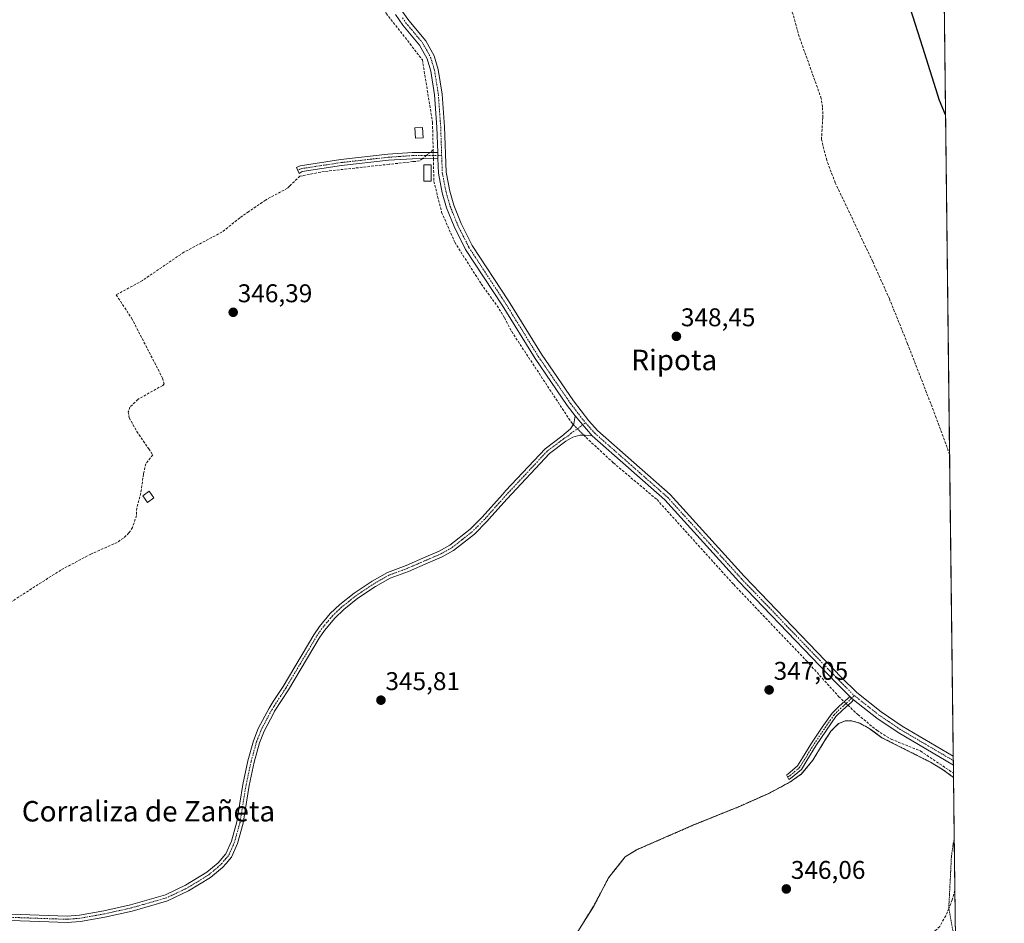
# Model space of a CAD drawing. Units: metres. Extents: x 580426 to 583877, y 4705764 to 4708117.
# Drawn here: x 583493 to 583877, y 4707397 to 4707750 of the extents above; entities that cross this region are included whole.
import ezdxf
from ezdxf.enums import TextEntityAlignment as Align

# ---------------------------------------------------------------- set-up
doc = ezdxf.new("R2010")
doc.units = ezdxf.units.M
doc.header["$MEASUREMENT"] = 0
for name, pattern in [('TRAZO_Y_PUNTO', [1, 0.5, -0.25, 0, -0.25]), ('TRAZOS', [0.75, 0.5, -0.25]), ('TRAZOSX2', [1.5, 1, -0.5])]:
    doc.linetypes.add(name, pattern=pattern)
for name, color, linetype, lineweight in [('Agrupación de edificios', 2, 'TRAZOSX2', 0), ('Agrupación de edificios CxS', 19, 'Continuous', 0), ('Alambrada', 19, 'TRAZOS', 0), ('Camino', 19, 'Continuous', 0), ('Camino Cxs', 19, 'Continuous', 0), ('Camino eje', 39, 'TRAZO_Y_PUNTO', 13), ('Carátula', 7, 'Continuous', 5), ('Comarca CxS', 133, 'Continuous', 0), ('Comunidad Autónoma CxS', 142, 'Continuous', 0), ('Corriente artificial lineal', 5, 'TRAZOSX2', 13), ('Corriente artificial lineal oculto', 135, 'TRAZO_Y_PUNTO', 13), ('Cultivos herbáceos CxS', 92, 'Continuous', 0), ('Curva de nivel maestra', 36, 'Continuous', 30), ('Edificación ligera', 1, 'Continuous', 0), ('Edificación ligera Cxs', 1, 'Continuous', 0), ('Municipio CxS', 142, 'Continuous', 0), ('Núcleo urbano', 19, 'Continuous', 0), ('Núcleo urbano CxS', 19, 'Continuous', 0), ('Provincia CxS', 1, 'Continuous', 0), ('Punto de cota en terreno', 7, 'Continuous', 0), ('Rótulo de punto de cota en terreno', 19, 'Continuous', 0), ('Texto cartográfico', 19, 'Continuous', 0)]:
    doc.layers.add(name, color=color, linetype=linetype, lineweight=lineweight)
doc.styles.add('Arial', font='txt', dxfattribs={"height": 0.2})

# ---------------------------------------------------------------- blocks, each defined once
blk = doc.blocks.new('*U162')
at = {"layer": 'Corriente artificial lineal', "color": 5, "linetype": 'TRAZOSX2', "lineweight": 13}
for points in [[(583816.27, 4707481.76, 348.18), (583817.39, 4707480.7, 348.14), (583820.14, 4707478.09, 347.81), (583827.6, 4707471.96, 347.74), (583833.17, 4707468.48, 347.53), (583844.64, 4707463.88, 347.91), (583857.55, 4707455.22, 347.63)], [(583858.1, 4707409.4, 346.83), (583858.1, 4707409.39, 346.83), (583857.06, 4707405.71, 346.75), (583855.72, 4707402.38, 346.51), (583854.55, 4707399.51, 346.31), (583852.16, 4707395.36, 346.2), (583850.69, 4707393.84, 346.18), (583848.84, 4707392.74, 346.16), (583802.13, 4707380.12, 345.82), (583792.77, 4707378.25, 346.01), (583766.73, 4707374.76, 345.81), (583754.01, 4707369.81, 345.74), (583747.54, 4707367.67, 345.9), (583742.98, 4707367.11, 345.86), (583739.09, 4707367.28, 345.84), (583731.56, 4707368.41, 345.73), (583720.4, 4707370.79, 345.68), (583713.6, 4707372.99, 345.75), (583698.99, 4707378.79, 345.66)]]:
    blk.add_polyline3d(points, dxfattribs=at)
blk = doc.blocks.new('*U186')
at = {"layer": 'Curva de nivel maestra', "color": 36, "linetype": 'Continuous', "lineweight": 30}
blk.add_polyline3d([(583854.45, 4707712.53, 350), (583852.06, 4707718.13, 350), (583845.57, 4707738.8, 350), (583839.7, 4707757.18, 350)], dxfattribs=at)
blk = doc.blocks.new('5PATER')
at = {"layer": 'Carátula', "linetype": 'Continuous', "lineweight": 5}
h = blk.add_hatch(color=250, dxfattribs=at)
edge = h.paths.add_edge_path()
edge.add_ellipse((0, 0.01), major_axis=(-1.33, -1.34), ratio=0.999422, start_angle=0, end_angle=360)

msp = doc.modelspace()

# ---------------------------------------------------------------- linework, layer by layer
at = {"layer": 'Agrupación de edificios', "color": 2, "linetype": 'TRAZOSX2', "lineweight": 0}
for points in [[(583701.03, 4707377.98, 345.69), (583702.28, 4707379.97, 345.82), (583716.92, 4707403.3, 345.98), (583722.73, 4707414.33, 346.02), (583729.23, 4707422.55, 346.01), (583733.58, 4707425.23, 346.01), (583755.98, 4707434.97, 345.97), (583773.96, 4707442.24, 346.07), (583785.37, 4707447.33, 346.07), (583793.62, 4707451.72, 346.08), (583798.13, 4707454.9, 346.14), (583802.55, 4707460.26, 346.26), (583806.35, 4707466.56, 346.65), (583809.64, 4707471.63, 347.1), (583812.65, 4707474.63, 347.4), (583815.28, 4707475.63, 347.53), (583818.12, 4707475.6, 347.54), (583820.89, 4707474.72, 347.42), (583824.62, 4707472.72, 347.53), (583829.57, 4707469.06, 347.4), (583848.61, 4707459.48, 347.5), (583853.28, 4707456.67, 347.46), (583857.57, 4707453.57, 347.34)], [(583857.57, 4707453.57, 347.34), (583857.86, 4707429.31, 346.94)], [(583857.86, 4707429.31, 346.94), (583858.1, 4707409.4, 346.83)], [(583858.1, 4707409.4, 346.83), (583858.33, 4707390.62, 346.15)]]:
    msp.add_polyline3d(points, dxfattribs=at)
at = {"layer": 'Agrupación de edificios CxS', "color": 19, "linetype": 'Continuous', "lineweight": 0}
msp.add_polyline3d([(583702.28, 4707379.97, 345.82), (583716.92, 4707403.3, 345.98), (583722.73, 4707414.33, 346.02), (583729.23, 4707422.55, 346.01), (583733.58, 4707425.23, 346.01), (583755.98, 4707434.97, 345.97), (583773.96, 4707442.24, 346.07), (583785.37, 4707447.33, 346.07), (583793.62, 4707451.72, 346.08), (583798.13, 4707454.9, 346.14), (583802.55, 4707460.26, 346.26), (583806.35, 4707466.56, 346.65), (583809.64, 4707471.63, 347.1), (583812.65, 4707474.63, 347.4), (583815.28, 4707475.63, 347.53), (583818.12, 4707475.6, 347.54), (583820.89, 4707474.72, 347.42), (583824.62, 4707472.72, 347.53), (583829.57, 4707469.06, 347.4), (583848.61, 4707459.48, 347.5), (583853.28, 4707456.67, 347.46), (583857.57, 4707453.57, 347.34), (583857.57, 4707453.57, 347.34), (583860.89, 4707177.57, 344.71)], dxfattribs=at)
at = {"layer": 'Alambrada', "color": 19, "linetype": 'TRAZOS', "lineweight": 0}
for points in [[(583702.28, 4707379.97, 345.98), (583716.92, 4707403.3, 346.02), (583722.73, 4707414.33, 346.04), (583729.23, 4707422.55, 346.1), (583733.58, 4707425.23, 346.03), (583755.98, 4707434.97, 346.2), (583773.96, 4707442.24, 346.05), (583785.37, 4707447.33, 346.14), (583793.62, 4707451.72, 346.24), (583798.13, 4707454.9, 346.15), (583802.55, 4707460.26, 346.37), (583806.35, 4707466.56, 346.92), (583809.64, 4707471.63, 347.28), (583812.65, 4707474.63, 347.48), (583815.28, 4707475.63, 347.63), (583818.12, 4707475.6, 347.49), (583820.89, 4707474.72, 347.49), (583824.62, 4707472.72, 347.5), (583829.57, 4707469.06, 347.53), (583848.61, 4707459.48, 347.57), (583853.28, 4707456.67, 347.56), (583857.57, 4707453.57, 347.46)], [(583857.86, 4707429.31, 346.84), (583857.85, 4707429.26, 346.84), (583857.44, 4707427.63, 346.83), (583856.75, 4707422.59, 346.8), (583855.71, 4707402.38, 346.64), (583857.26, 4707394.03, 346.33), (583858.32, 4707390.64, 346.35), (583858.33, 4707390.62, 346.35)]]:
    msp.add_polyline3d(points, dxfattribs=at)
at = {"layer": 'Camino', "color": 19, "linetype": 'Continuous', "lineweight": 0}
for points in [[(583655.94, 4707697.81, 348.43), (583655.6, 4707707.63, 348.33), (583654.7, 4707720.25, 348.33), (583653.2, 4707729.56, 348.35), (583651.78, 4707734.34, 348.47), (583648.78, 4707739.73, 348.37), (583642.28, 4707747.55, 348.44), (583639.38, 4707751.62, 348.35)], [(583641.96, 4707753.16, 348.77), (583644.66, 4707749.38, 348.66), (583651.27, 4707741.43, 348.59), (583654.56, 4707735.51, 348.58), (583656.13, 4707730.22, 348.69), (583657.68, 4707720.59, 348.64), (583658.59, 4707707.79, 348.43), (583659.21, 4707690, 348.5), (583660.64, 4707682.67, 348.5), (583662.24, 4707677.15, 348.57), (583665.13, 4707670.02, 348.43), (583669.45, 4707661.37, 348.41), (583683.58, 4707639.79, 348.41), (583696.48, 4707618.94, 348.49), (583708.97, 4707600.69, 348.42), (583714.99, 4707592.83, 348.42), (583718.39, 4707589.12, 348.42), (583746.81, 4707564.13, 348.5), (583775.78, 4707532.19, 348.45), (583813.84, 4707492.59, 348.47), (583819.72, 4707486.71, 348.54), (583829.3, 4707479.15, 348.63), (583837.5, 4707473.61, 348.7), (583857.47, 4707461.88, 348.47)], [(583656.02, 4707695.42, 348.44), (583646.14, 4707695.33, 347.53), (583636.66, 4707694.69, 347.3), (583618.36, 4707692.63, 347.48), (583602.9, 4707690.27, 347.43), (583601.84, 4707689.49, 347.45), (583600.78, 4707691.88, 347.38), (583602.15, 4707692.58, 347.41), (583618.04, 4707695.01, 347.45), (583636.44, 4707697.09, 347.39), (583646.05, 4707697.73, 347.65), (583655.94, 4707697.81, 348.43)], [(583655.94, 4707697.81, 348.43), (583656.02, 4707695.42, 348.44)], [(583655.94, 4707697.81, 348.43), (583656.02, 4707695.42, 348.44)], [(583709.65, 4707594.87, 348.17), (583706.54, 4707598.93, 348.38), (583694, 4707617.24, 348.08), (583681.08, 4707638.15, 348.23), (583666.85, 4707659.88, 348.24), (583662.39, 4707668.79, 348.11), (583659.4, 4707676.17, 348.2), (583657.72, 4707681.96, 348.37), (583656.22, 4707689.66, 348.54), (583656.02, 4707695.42, 348.44)], [(583489.03, 4707400.12, 345.83), (583500.17, 4707399.74, 345.81), (583511.09, 4707399.36, 345.76), (583515.94, 4707399.76, 345.76), (583525.37, 4707401.44, 345.66), (583535.85, 4707403.77, 345.78), (583549.49, 4707407.67, 345.75), (583557.38, 4707411.4, 345.73), (583565.7, 4707416.53, 345.74), (583570.05, 4707420.16, 345.77), (583573.13, 4707423.73, 345.83), (583575.31, 4707428.64, 345.89), (583577.42, 4707436.24, 345.83), (583579.79, 4707450.84, 345.98), (583581.75, 4707460.05, 345.92), (583583.93, 4707467.88, 345.95), (583585.78, 4707472.67, 346.08), (583590.02, 4707480.65, 346.05), (583591.64, 4707483.16, 346.1), (583595.46, 4707489.07, 346.09), (583607.51, 4707509.33, 346.09), (583609.68, 4707512.52, 346.14), (583613.92, 4707517.55, 346.08), (583617.63, 4707521.09, 346.05), (583623.24, 4707525.57, 346.01), (583630.27, 4707530.27, 345.98), (583636.35, 4707533.69, 346.2), (583643.62, 4707536.41, 346.2), (583651.25, 4707539.73, 346.35), (583656.51, 4707541.95, 346.28), (583660.72, 4707544.32, 346.39), (583668.62, 4707550.51, 346.33), (583673.33, 4707555.24, 346.35), (583681.21, 4707564.14, 346.61), (583682.61, 4707565.63, 346.61), (583697.9, 4707581.99, 347.2), (583704.51, 4707586.95, 347.43), (583707.83, 4707589.77, 347.72), (583709.1, 4707591.74, 347.92), (583709.65, 4707594.87, 348.17)], [(583709.65, 4707594.87, 348.17), (583716.29, 4707586.98, 348.19)], [(583709.65, 4707594.87, 348.17), (583716.29, 4707586.98, 348.19)], [(583716.29, 4707586.98, 348.19), (583713.57, 4707587.32, 348.01), (583711.45, 4707587.24, 347.81), (583708.73, 4707586.56, 347.61), (583706.01, 4707584.95, 347.49), (583699.58, 4707580.12, 347.14), (583683.06, 4707562.45, 346.51), (583677.08, 4707555.71, 346.22), (583675.15, 4707553.53, 346.16), (583670.28, 4707548.63, 346.19), (583662.11, 4707542.24, 346.22), (583657.62, 4707539.71, 346.18), (583652.22, 4707537.42, 346.24), (583644.49, 4707534.07, 346.05), (583637.4, 4707531.42, 346.05), (583631.58, 4707528.14, 346.01), (583624.72, 4707523.55, 346.02), (583619.27, 4707519.21, 345.98), (583615.75, 4707515.84, 346.04), (583611.68, 4707511.01, 346.15), (583609.62, 4707507.99, 346.09), (583597.59, 4707487.76, 346.06), (583592.17, 4707479.39, 346.04), (583591.71, 4707478.52, 346.05), (583588.05, 4707471.63, 346.05), (583586.3, 4707467.09, 346.04), (583584.18, 4707459.46, 345.9), (583582.25, 4707450.38, 346.05), (583580.25, 4707438.09, 345.85), (583579.87, 4707435.7, 345.85), (583577.67, 4707427.79, 345.88), (583575.26, 4707422.38, 345.85), (583573.2, 4707419.98, 345.76), (583571.81, 4707418.38, 345.73), (583567.16, 4707414.5, 345.65), (583558.57, 4707409.2, 345.65), (583550.37, 4707405.32, 345.64), (583545.44, 4707403.91, 345.65), (583536.47, 4707401.35, 345.66), (583525.86, 4707398.99, 345.53), (583516.26, 4707397.28, 345.69), (583511.15, 4707396.86, 345.68), (583500.27, 4707397.23, 345.73), (583489, 4707397.62, 345.83)], [(583816.98, 4707485.2, 348.46), (583811.7, 4707490.49, 348.3), (583773.58, 4707530.14, 348.09), (583744.71, 4707561.99, 347.98), (583716.29, 4707586.98, 348.19)], [(583818.47, 4707483.87, 348.5), (583817.66, 4707483.02, 348.38), (583814.27, 4707479.95, 347.86), (583811.62, 4707477.38, 347.56), (583807.9, 4707472, 346.9), (583803.74, 4707465.84, 346.55), (583800.29, 4707460.15, 346.32), (583798.12, 4707456.71, 346.19), (583793.89, 4707453.16, 346.09), (583793.14, 4707452.79, 346.08), (583792.25, 4707454.58, 346.25), (583792.79, 4707454.85, 346.28), (583796.59, 4707458.05, 346.24), (583798.59, 4707461.2, 346.51), (583802.06, 4707466.92, 346.54), (583806.25, 4707473.13, 346.75), (583810.09, 4707478.68, 347.47), (583812.9, 4707481.41, 347.78), (583816.26, 4707484.45, 348.37), (583816.98, 4707485.2, 348.46)], [(583816.98, 4707485.2, 348.46), (583817.7, 4707484.48, 348.47), (583818.47, 4707483.87, 348.5)], [(583816.98, 4707485.2, 348.46), (583817.7, 4707484.48, 348.47), (583818.47, 4707483.87, 348.5)], [(583857.51, 4707458.37, 348.17), (583835.9, 4707471.07, 348.32), (583827.53, 4707476.72, 348.45), (583818.47, 4707483.87, 348.5)], [(583857.47, 4707461.88, 348.47), (583857.51, 4707458.37, 348.17)]]:
    msp.add_polyline3d(points, dxfattribs=at)
at = {"layer": 'Camino Cxs', "color": 19, "linetype": 'Continuous', "lineweight": 0}
for points in [[(583641.96, 4707753.16, 348.77), (583644.66, 4707749.38, 348.66), (583651.27, 4707741.43, 348.59), (583654.56, 4707735.51, 348.58), (583656.13, 4707730.22, 348.69), (583657.68, 4707720.59, 348.64), (583658.59, 4707707.79, 348.43), (583659.21, 4707690, 348.5), (583660.64, 4707682.67, 348.5), (583662.24, 4707677.15, 348.57), (583665.13, 4707670.02, 348.43), (583669.45, 4707661.37, 348.41), (583683.58, 4707639.79, 348.41), (583696.48, 4707618.94, 348.49), (583708.97, 4707600.69, 348.42), (583714.99, 4707592.83, 348.42), (583718.39, 4707589.12, 348.42), (583746.81, 4707564.13, 348.5), (583775.78, 4707532.19, 348.45), (583813.84, 4707492.59, 348.47), (583819.72, 4707486.71, 348.54), (583829.3, 4707479.15, 348.63), (583837.5, 4707473.61, 348.7), (583857.47, 4707461.88, 348.47), (583857.51, 4707458.37, 348.17), (583857.51, 4707458.37, 348.17), (583835.9, 4707471.07, 348.32), (583827.53, 4707476.72, 348.45), (583818.47, 4707483.87, 348.5), (583818.47, 4707483.87, 348.5), (583817.7, 4707484.48, 348.47), (583816.98, 4707485.2, 348.46), (583811.7, 4707490.49, 348.3), (583773.58, 4707530.14, 348.09), (583744.71, 4707561.99, 347.98), (583716.29, 4707586.98, 348.19), (583709.65, 4707594.87, 348.17), (583706.54, 4707598.93, 348.38), (583694, 4707617.24, 348.08), (583681.08, 4707638.15, 348.23), (583666.85, 4707659.88, 348.24), (583662.39, 4707668.79, 348.11), (583659.4, 4707676.17, 348.2), (583657.72, 4707681.96, 348.37), (583656.22, 4707689.66, 348.54), (583656.02, 4707695.42, 348.44), (583655.94, 4707697.81, 348.43), (583655.6, 4707707.63, 348.33), (583654.7, 4707720.25, 348.33), (583653.2, 4707729.56, 348.35), (583651.78, 4707734.34, 348.47), (583648.78, 4707739.73, 348.37), (583642.28, 4707747.55, 348.44), (583639.38, 4707751.62, 348.35)], [(583489.03, 4707400.12, 345.83), (583500.17, 4707399.74, 345.81), (583511.09, 4707399.36, 345.76), (583515.94, 4707399.76, 345.76), (583525.37, 4707401.44, 345.66), (583535.85, 4707403.77, 345.78), (583549.49, 4707407.67, 345.75), (583557.38, 4707411.4, 345.73), (583565.7, 4707416.53, 345.74), (583570.05, 4707420.16, 345.77), (583573.13, 4707423.73, 345.83), (583575.31, 4707428.64, 345.89), (583577.42, 4707436.24, 345.83), (583579.79, 4707450.84, 345.98), (583581.75, 4707460.05, 345.92), (583583.93, 4707467.88, 345.95), (583585.78, 4707472.67, 346.08), (583590.02, 4707480.65, 346.05), (583591.64, 4707483.16, 346.1), (583595.46, 4707489.07, 346.09), (583607.51, 4707509.33, 346.09), (583609.68, 4707512.52, 346.14), (583613.92, 4707517.55, 346.08), (583617.63, 4707521.09, 346.05), (583623.24, 4707525.57, 346.01), (583630.27, 4707530.27, 345.98), (583636.35, 4707533.69, 346.2), (583643.62, 4707536.41, 346.2), (583651.25, 4707539.73, 346.35), (583656.51, 4707541.95, 346.28), (583660.72, 4707544.32, 346.39), (583668.62, 4707550.51, 346.33), (583673.33, 4707555.24, 346.35), (583681.21, 4707564.14, 346.61), (583682.61, 4707565.63, 346.61), (583697.9, 4707581.99, 347.2), (583704.51, 4707586.95, 347.43), (583707.83, 4707589.77, 347.72), (583709.1, 4707591.74, 347.92), (583709.65, 4707594.87, 348.17), (583716.29, 4707586.98, 348.19), (583716.29, 4707586.98, 348.19), (583713.57, 4707587.32, 348.01), (583711.45, 4707587.24, 347.81), (583708.73, 4707586.56, 347.61), (583706.01, 4707584.95, 347.49), (583699.58, 4707580.12, 347.14), (583683.06, 4707562.45, 346.51), (583677.08, 4707555.71, 346.22), (583675.15, 4707553.53, 346.16), (583670.28, 4707548.63, 346.19), (583662.11, 4707542.24, 346.22), (583657.62, 4707539.71, 346.18), (583652.22, 4707537.42, 346.24), (583644.49, 4707534.07, 346.05), (583637.4, 4707531.42, 346.05), (583631.58, 4707528.14, 346.01), (583624.72, 4707523.55, 346.02), (583619.27, 4707519.21, 345.98), (583615.75, 4707515.84, 346.04), (583611.68, 4707511.01, 346.15), (583609.62, 4707507.99, 346.09), (583597.59, 4707487.76, 346.06), (583592.17, 4707479.39, 346.04), (583591.71, 4707478.52, 346.05), (583588.05, 4707471.63, 346.05), (583586.3, 4707467.09, 346.04), (583584.18, 4707459.46, 345.9), (583582.25, 4707450.38, 346.05), (583580.25, 4707438.09, 345.85), (583579.87, 4707435.7, 345.85), (583577.67, 4707427.79, 345.88), (583575.26, 4707422.38, 345.85), (583573.2, 4707419.98, 345.76), (583571.81, 4707418.38, 345.73), (583567.16, 4707414.5, 345.65), (583558.57, 4707409.2, 345.65), (583550.37, 4707405.32, 345.64), (583545.44, 4707403.91, 345.65), (583536.47, 4707401.35, 345.66), (583525.86, 4707398.99, 345.53), (583516.26, 4707397.28, 345.69), (583511.15, 4707396.86, 345.68), (583500.27, 4707397.23, 345.73), (583489, 4707397.62, 345.83)]]:
    msp.add_polyline3d(points, dxfattribs=at)
for points in [[(583656.02, 4707695.42, 348.44), (583646.14, 4707695.33, 347.53), (583636.66, 4707694.69, 347.3), (583618.36, 4707692.63, 347.48), (583602.9, 4707690.27, 347.43), (583601.84, 4707689.49, 347.45), (583600.78, 4707691.88, 347.38), (583602.15, 4707692.58, 347.41), (583618.04, 4707695.01, 347.45), (583636.44, 4707697.09, 347.39), (583646.05, 4707697.73, 347.65), (583655.94, 4707697.81, 348.43), (583656.02, 4707695.42, 348.44)], [(583818.47, 4707483.87, 348.5), (583817.66, 4707483.02, 348.38), (583814.27, 4707479.95, 347.86), (583811.62, 4707477.38, 347.56), (583807.9, 4707472, 346.9), (583803.74, 4707465.84, 346.55), (583800.29, 4707460.15, 346.32), (583798.12, 4707456.71, 346.19), (583793.89, 4707453.16, 346.09), (583793.14, 4707452.79, 346.08), (583792.25, 4707454.58, 346.25), (583792.79, 4707454.85, 346.28), (583796.59, 4707458.05, 346.24), (583798.59, 4707461.2, 346.51), (583802.06, 4707466.92, 346.54), (583806.25, 4707473.13, 346.75), (583810.09, 4707478.68, 347.47), (583812.9, 4707481.41, 347.78), (583816.26, 4707484.45, 348.37), (583816.98, 4707485.2, 348.46), (583817.7, 4707484.48, 348.47), (583818.47, 4707483.87, 348.5)]]:
    msp.add_polyline3d(points, close=True, dxfattribs=at)
at = {"layer": 'Camino eje', "color": 39, "linetype": 'TRAZO_Y_PUNTO', "lineweight": 13}
for points in [[(583642.12, 4707750.36, 348.65), (583643.47, 4707748.47, 348.62), (583650.03, 4707740.58, 348.51), (583651.53, 4707737.89, 348.59), (583653.17, 4707734.93, 348.54), (583654.67, 4707729.89, 348.53), (583656.19, 4707720.42, 348.62), (583657.1, 4707707.71, 348.42), (583657.48, 4707696.63, 348.47)], [(583657.48, 4707696.63, 348.47), (583651.04, 4707696.57, 348.01), (583646.1, 4707696.53, 347.59), (583641.29, 4707696.21, 347.46), (583636.55, 4707695.89, 347.35), (583627.4, 4707694.86, 347.4), (583618.2, 4707693.82, 347.49), (583610.47, 4707692.64, 347.4), (583602.53, 4707691.43, 347.42), (583601.27, 4707690.78, 347.42)], [(583657.48, 4707696.63, 348.47), (583657.72, 4707689.83, 348.55), (583659.18, 4707682.32, 348.45), (583660.82, 4707676.66, 348.47), (583663.76, 4707669.41, 348.3), (583665.92, 4707665.08, 348.48), (583668.15, 4707660.63, 348.35), (583682.33, 4707638.97, 348.39), (583688.78, 4707628.55, 348.34), (583695.24, 4707618.09, 348.31), (583701.49, 4707608.97, 348.43), (583707.76, 4707599.81, 348.41), (583712.32, 4707593.85, 348.43), (583713.74, 4707592.17, 348.38)], [(583713.74, 4707592.17, 348.38), (583708.28, 4707588.17, 347.74), (583706.62, 4707586.76, 347.56), (583705.26, 4707585.95, 347.47), (583702.05, 4707583.54, 347.35), (583698.74, 4707581.06, 347.18), (583682.84, 4707564.04, 346.62), (583682.14, 4707563.3, 346.6), (583679.15, 4707559.93, 346.34), (583674.24, 4707554.39, 346.27), (583671.89, 4707552.02, 346.32), (583669.45, 4707549.57, 346.27), (583665.5, 4707546.48, 346.25), (583661.42, 4707543.28, 346.39), (583657.07, 4707540.83, 346.24), (583654.37, 4707539.69, 346.29), (583651.74, 4707538.58, 346.37), (583647.92, 4707536.92, 346.19), (583644.06, 4707535.24, 346.13), (583636.88, 4707532.56, 346.13), (583633.84, 4707530.85, 346.01), (583630.93, 4707529.21, 346.01), (583623.98, 4707524.56, 346.02), (583621.26, 4707522.39, 346.07), (583618.45, 4707520.15, 346.03), (583616.69, 4707518.47, 346.12), (583614.84, 4707516.7, 346.07), (583610.68, 4707511.77, 346.16), (583609.6, 4707510.17, 346.12), (583608.57, 4707508.66, 346.1), (583596.53, 4707488.42, 346.13), (583594.62, 4707485.46, 346.02), (583591.91, 4707481.28, 346.07), (583590.98, 4707479.8, 346.06), (583586.92, 4707472.15, 346.09), (583585.12, 4707467.49, 346), (583584.03, 4707463.57, 345.87), (583582.97, 4707459.76, 345.91), (583581.02, 4707450.61, 346.05), (583580.02, 4707444.47, 345.9), (583578.84, 4707437.17, 345.84), (583578.65, 4707435.97, 345.84), (583576.49, 4707428.22, 345.92), (583575.4, 4707425.76, 345.89), (583574.2, 4707423.06, 345.85), (583573.17, 4707421.86, 345.8), (583571.63, 4707420.07, 345.75), (583570.93, 4707419.27, 345.75), (583566.43, 4707415.52, 345.7), (583557.98, 4707410.3, 345.69), (583549.93, 4707406.5, 345.7), (583540.65, 4707403.84, 345.7), (583536.16, 4707402.56, 345.73), (583525.62, 4707400.22, 345.6), (583516.1, 4707398.52, 345.76), (583511.12, 4707398.11, 345.74), (583505.68, 4707398.3, 345.79), (583494.59, 4707398.68, 345.84), (583489.02, 4707398.87, 345.85)], [(583713.74, 4707592.17, 348.38), (583715.64, 4707589.91, 348.38), (583717.34, 4707588.05, 348.37), (583745.76, 4707563.06, 348.33), (583760.25, 4707547.09, 348.23), (583774.68, 4707531.17, 348.32), (583793.74, 4707511.34, 348.37), (583812.77, 4707491.54, 348.42), (583815.71, 4707488.6, 348.55), (583818.72, 4707485.59, 348.53)], [(583818.72, 4707485.59, 348.53), (583817.7, 4707484.48, 348.47), (583816.96, 4707483.73, 348.39), (583813.58, 4707480.68, 347.83), (583810.85, 4707478.03, 347.52), (583807.08, 4707472.57, 346.81), (583802.9, 4707466.38, 346.55), (583799.44, 4707460.67, 346.4), (583797.36, 4707457.38, 346.21), (583793.34, 4707454.01, 346.15), (583792.7, 4707453.68, 346.1)], [(583818.72, 4707485.59, 348.53), (583828.42, 4707477.94, 348.62), (583836.7, 4707472.34, 348.56), (583846.69, 4707466.48, 348.53), (583857.49, 4707460.13, 348.32)]]:
    msp.add_polyline3d(points, dxfattribs=at)
at = {"layer": 'Comarca CxS', "color": 133, "linetype": 'Continuous', "lineweight": 0}
msp.add_polyline3d([(583877.42, 4705804.23, 339.93), (580453.78, 4705763.81, 451.74), (580427.09, 4708077.03, 411.04), (583849.58, 4708117.46, 348.65), (583877.42, 4705804.23, 339.93)], close=True, dxfattribs=at)
msp.add_polyline3d([(583877.42, 4705804.23, 339.93), (580453.78, 4705763.81, 451.74), (580427.09, 4708077.03, 411.04), (583849.58, 4708117.46, 348.65), (583877.42, 4705804.23, 339.93)], close=True, dxfattribs=at)
at = {"layer": 'Comunidad Autónoma CxS', "color": 142, "linetype": 'Continuous', "lineweight": 0}
msp.add_polyline3d([(583877.42, 4705804.23, 339.93), (580453.78, 4705763.81, 451.74), (580449.27, 4706154.5, 423.01), (580427.09, 4708077.03, 411.04), (583215.63, 4708109.97, 353.45), (583849.58, 4708117.46, 348.65), (583877.42, 4705804.23, 339.93)], close=True, dxfattribs=at)
msp.add_polyline3d([(583877.42, 4705804.23, 339.93), (580453.78, 4705763.81, 451.74), (580449.27, 4706154.5, 423.01), (580427.09, 4708077.03, 411.04), (583215.63, 4708109.97, 353.45), (583849.58, 4708117.46, 348.65), (583877.42, 4705804.23, 339.93)], close=True, dxfattribs=at)
at = {"layer": 'Corriente artificial lineal', "color": 5, "linetype": 'TRAZOSX2', "lineweight": 13}
for points in [[(583617.66, 4707941.42, 348.74), (583617.08, 4707940.01, 348.6), (583611.3, 4707916.7, 348.33), (583609.3, 4707906.98, 348.59), (583607.77, 4707891.4, 348.31), (583607.37, 4707881.55, 348.25), (583607.59, 4707877.03, 348.42), (583607.91, 4707870.31, 348.28), (583609.36, 4707840.52, 348.36), (583609.63, 4707835.11, 348.28), (583610.24, 4707822.57, 348.07), (583619.32, 4707803.54, 347.96), (583623.78, 4707789.65, 348.1), (583625.14, 4707785.39, 348.11), (583635.82, 4707752.12, 347.83), (583649.94, 4707733.96, 348.19), (583653.9, 4707709.54, 348.15), (583654.16, 4707698.73, 348.28)], [(583856.05, 4707579.69, 348.79), (583856.05, 4707579.7, 348.79), (583850.81, 4707594.11, 348.93), (583839.6, 4707623.03, 348.96), (583832.53, 4707640.52, 348.85), (583825.9, 4707655.26, 348.84), (583811.36, 4707685.9, 348.86), (583807.99, 4707694.71, 348.93), (583805.96, 4707702.82, 349.12), (583806.44, 4707711.29, 348.76), (583806.4, 4707715.53, 348.63), (583805.84, 4707718.87, 348.45), (583797.29, 4707742.97, 348.76), (583794.35, 4707753.27, 348.93)], [(583654.16, 4707698.73, 348.28), (583652.98, 4707697.79, 348.18)], [(583654.16, 4707698.73, 348.28), (583654.18, 4707697.8, 348.28)], [(583649.95, 4707695.36, 347.89), (583648.82, 4707694.46, 347.75), (583646.26, 4707694.17, 347.47), (583636.91, 4707693.14, 347.28), (583611.67, 4707690.34, 347.37), (583603.02, 4707688.68, 347.44), (583602.07, 4707688.5, 347.46), (583598.11, 4707684.69, 347.25), (583597.18, 4707683.8, 347.17), (583588.62, 4707679.17, 346.8), (583582.07, 4707674.65, 346.69), (583578.54, 4707672.21, 346.59), (583571.61, 4707666.65, 346.47), (583556.73, 4707658.79, 346.34), (583540.52, 4707647.73, 346.3), (583530.26, 4707642.12, 346.33), (583536.27, 4707633.01, 346.38), (583548.38, 4707609.58, 346.31), (583548.98, 4707607.39, 346.27), (583548.42, 4707606.73, 346.26), (583538.72, 4707601.27, 346.24), (583535.64, 4707598.24, 346.19), (583534.98, 4707596.4, 346.24), (583535.37, 4707594.05, 346.25), (583538.29, 4707588.74, 346.25), (583542.96, 4707581.97, 346.18), (583544.62, 4707579.56, 346.14), (583541.81, 4707576.12, 346.07), (583540.88, 4707572.06, 346.02), (583539.89, 4707564.7, 346.11), (583538.27, 4707558.83, 346.09), (583538.17, 4707555.92, 346.11), (583536.65, 4707551.2, 346.06), (583535.2, 4707549.08, 346.04), (583533.08, 4707547.06, 346.06), (583530.69, 4707545.4, 346.03), (583520.39, 4707540.83, 345.99), (583508.61, 4707534.6, 345.91), (583487.29, 4707520.93, 345.94)], [(583654.24, 4707695.4, 348.29), (583654.28, 4707693.84, 348.29), (583654.45, 4707686.47, 348.14), (583657.46, 4707674.43, 347.75), (583662.58, 4707662.68, 347.63), (583672.94, 4707646.39, 347.64), (583679.13, 4707637.87, 347.83), (583682.05, 4707633.12, 347.65), (583684.86, 4707627.75, 347.82), (583708.23, 4707592.21, 347.79), (583708.94, 4707591.49, 347.89)], [(583713.03, 4707587.3, 347.96), (583713.91, 4707586.4, 347.88), (583724.61, 4707576.47, 347.72), (583741.66, 4707562.1, 347.48), (583771.68, 4707528.88, 347.53), (583800.18, 4707499.01, 347.47), (583812.64, 4707485.22, 347.93), (583814.82, 4707483.15, 348.08)]]:
    msp.add_polyline3d(points, dxfattribs=at)
at = {"layer": 'Corriente artificial lineal oculto', "color": 135, "linetype": 'TRAZO_Y_PUNTO', "lineweight": 13}
for points in [[(583652.98, 4707697.79, 348.18), (583649.95, 4707695.36, 347.89)], [(583654.18, 4707697.8, 348.28), (583654.24, 4707695.4, 348.29)], [(583708.94, 4707591.49, 347.89), (583713.03, 4707587.3, 347.96)], [(583814.82, 4707483.15, 348.08), (583816.27, 4707481.76, 348.18)]]:
    msp.add_polyline3d(points, dxfattribs=at)
at = {"layer": 'Cultivos herbáceos CxS', "color": 92, "linetype": 'Continuous', "lineweight": 0}
for points in [[(583851.5, 4707957.85, 350.18), (583857.57, 4707453.57, 347.34), (583853.28, 4707456.67, 347.46), (583848.61, 4707459.48, 347.5), (583829.57, 4707469.06, 347.4), (583824.62, 4707472.72, 347.53), (583820.89, 4707474.72, 347.42), (583818.12, 4707475.6, 347.54), (583815.28, 4707475.63, 347.53), (583812.65, 4707474.63, 347.4), (583809.64, 4707471.63, 347.1), (583806.35, 4707466.56, 346.65), (583802.55, 4707460.26, 346.26), (583798.13, 4707454.9, 346.14), (583793.62, 4707451.72, 346.08), (583785.37, 4707447.33, 346.07), (583773.96, 4707442.24, 346.07), (583755.98, 4707434.97, 345.97), (583733.58, 4707425.23, 346.01), (583729.23, 4707422.55, 346.01), (583722.73, 4707414.33, 346.02), (583716.92, 4707403.3, 345.98), (583702.28, 4707379.97, 345.82)], [(583851.5, 4707957.85, 350.18), (583856.05, 4707579.7, 348.79), (583857.47, 4707461.88, 348.47), (583857.49, 4707460.13, 348.32), (583857.51, 4707458.37, 348.17), (583857.55, 4707455.22, 347.63), (583857.57, 4707453.57, 347.34)], [(583702.28, 4707379.97, 345.82), (583716.92, 4707403.3, 345.98), (583722.73, 4707414.33, 346.02), (583729.23, 4707422.55, 346.01), (583733.58, 4707425.23, 346.01), (583755.98, 4707434.97, 345.97), (583773.96, 4707442.24, 346.07), (583785.37, 4707447.33, 346.07), (583793.62, 4707451.72, 346.08), (583798.13, 4707454.9, 346.14), (583802.55, 4707460.26, 346.26), (583806.35, 4707466.56, 346.65), (583809.64, 4707471.63, 347.1), (583812.65, 4707474.63, 347.4), (583815.28, 4707475.63, 347.53), (583818.12, 4707475.6, 347.54), (583820.89, 4707474.72, 347.42), (583824.62, 4707472.72, 347.53), (583829.57, 4707469.06, 347.4), (583848.61, 4707459.48, 347.5), (583853.28, 4707456.67, 347.46), (583857.57, 4707453.57, 347.34)]]:
    msp.add_polyline3d(points, dxfattribs=at)
at = {"layer": 'Edificación ligera', "color": 1, "linetype": 'Continuous', "lineweight": 0}
for points in [[(583650.19, 4707703.46, 349.3), (583647.23, 4707703.33, 348.43), (583647.05, 4707707.39, 348.65), (583650.01, 4707707.51, 349.89), (583650.19, 4707703.46, 349.3)], [(583653.44, 4707686.57, 348.13), (583650.57, 4707686.54, 347.7), (583650.48, 4707692.92, 349.58), (583653.37, 4707692.96, 349.58), (583653.44, 4707686.57, 348.13)], [(583545, 4707562.77, 347.38), (583542.44, 4707561, 347.45), (583540.62, 4707563.6, 346.65), (583543.19, 4707565.38, 347.35), (583545, 4707562.77, 347.38)]]:
    msp.add_polyline3d(points, dxfattribs=at)
at = {"layer": 'Edificación ligera Cxs', "color": 1, "linetype": 'Continuous', "lineweight": 0}
for points in [[(583650.19, 4707703.46, 349.3), (583647.23, 4707703.33, 348.43), (583647.05, 4707707.39, 348.65), (583650.01, 4707707.51, 349.89), (583650.19, 4707703.46, 349.3)], [(583653.44, 4707686.57, 348.13), (583650.57, 4707686.54, 347.7), (583650.48, 4707692.92, 349.58), (583653.37, 4707692.96, 349.58), (583653.44, 4707686.57, 348.13)], [(583545, 4707562.77, 347.38), (583542.44, 4707561, 347.45), (583540.62, 4707563.6, 346.65), (583543.19, 4707565.38, 347.35), (583545, 4707562.77, 347.38)]]:
    msp.add_polyline3d(points, close=True, dxfattribs=at)
at = {"layer": 'Municipio CxS', "color": 142, "linetype": 'Continuous', "lineweight": 0}
msp.add_polyline3d([(583215.63, 4708109.97, 353.45), (583849.58, 4708117.46, 348.65), (583877.42, 4705804.23, 339.93)], dxfattribs=at)
msp.add_polyline3d([(583215.63, 4708109.97, 353.45), (583849.58, 4708117.46, 348.65), (583877.42, 4705804.23, 339.93)], dxfattribs=at)
at = {"layer": 'Núcleo urbano', "color": 19, "linetype": 'Continuous', "lineweight": 0}
for points in [[(583702.28, 4707379.97, 345.82), (583716.92, 4707403.3, 345.98), (583722.73, 4707414.33, 346.02), (583729.23, 4707422.55, 346.01), (583733.58, 4707425.23, 346.01), (583755.98, 4707434.97, 345.97), (583773.96, 4707442.24, 346.07), (583785.37, 4707447.33, 346.07), (583793.62, 4707451.72, 346.08), (583798.13, 4707454.9, 346.14), (583802.55, 4707460.26, 346.26), (583806.35, 4707466.56, 346.65), (583809.64, 4707471.63, 347.1), (583812.65, 4707474.63, 347.4), (583815.28, 4707475.63, 347.53), (583818.12, 4707475.6, 347.54), (583820.89, 4707474.72, 347.42), (583824.62, 4707472.72, 347.53), (583829.57, 4707469.06, 347.4), (583848.61, 4707459.48, 347.5), (583853.28, 4707456.67, 347.46), (583857.57, 4707453.57, 347.34)], [(583857.57, 4707453.57, 347.34), (583857.86, 4707429.31, 346.94), (583858.1, 4707409.4, 346.83), (583858.33, 4707390.62, 346.15), (583859.25, 4707314.16, 345.29), (583859.26, 4707312.88, 345.24), (583859.3, 4707309.43, 345), (583860.89, 4707177.57, 344.71)]]:
    msp.add_polyline3d(points, dxfattribs=at)
at = {"layer": 'Núcleo urbano CxS', "color": 19, "linetype": 'Continuous', "lineweight": 0}
msp.add_polyline3d([(583702.28, 4707379.97, 345.82), (583716.92, 4707403.3, 345.98), (583722.73, 4707414.33, 346.02), (583729.23, 4707422.55, 346.01), (583733.58, 4707425.23, 346.01), (583755.98, 4707434.97, 345.97), (583773.96, 4707442.24, 346.07), (583785.37, 4707447.33, 346.07), (583793.62, 4707451.72, 346.08), (583798.13, 4707454.9, 346.14), (583802.55, 4707460.26, 346.26), (583806.35, 4707466.56, 346.65), (583809.64, 4707471.63, 347.1), (583812.65, 4707474.63, 347.4), (583815.28, 4707475.63, 347.53), (583818.12, 4707475.6, 347.54), (583820.89, 4707474.72, 347.42), (583824.62, 4707472.72, 347.53), (583829.57, 4707469.06, 347.4), (583848.61, 4707459.48, 347.5), (583853.28, 4707456.67, 347.46), (583857.57, 4707453.57, 347.34), (583857.57, 4707453.57, 347.34), (583860.89, 4707177.57, 344.71)], dxfattribs=at)
at = {"layer": 'Provincia CxS', "color": 1, "linetype": 'Continuous', "lineweight": 0}
msp.add_polyline3d([(583877.42, 4705804.23, 339.93), (580453.78, 4705763.81, 451.74), (580449.27, 4706154.5, 423.01), (580427.09, 4708077.03, 411.04), (583215.63, 4708109.97, 353.45), (583849.58, 4708117.46, 348.65), (583877.42, 4705804.23, 339.93)], close=True, dxfattribs=at)
msp.add_polyline3d([(583877.42, 4705804.23, 339.93), (580453.78, 4705763.81, 451.74), (580449.27, 4706154.5, 423.01), (580427.09, 4708077.03, 411.04), (583215.63, 4708109.97, 353.45), (583849.58, 4708117.46, 348.65), (583877.42, 4705804.23, 339.93)], close=True, dxfattribs=at)

# ---------------------------------------------------------------- block references
at = {"layer": 'Corriente artificial lineal', "color": 5, "linetype": 'TRAZOSX2', "lineweight": 13}
msp.add_blockref('*U162', (0, 0), dxfattribs=at)
at = {"layer": 'Curva de nivel maestra', "color": 36, "linetype": 'Continuous', "lineweight": 30}
msp.add_blockref('*U186', (0, 0), dxfattribs=at)
at = {"layer": 'Punto de cota en terreno', "linetype": 'Continuous', "lineweight": 0}
for p in [(583576, 4707635.29, 346.39), (583749.23, 4707625.9, 348.45), (583785.49, 4707487.75, 347.05), (583633.74, 4707483.73, 345.81), (583792.21, 4707409.96, 346.06)]:
    msp.add_blockref('5PATER', p, dxfattribs=at)

# ---------------------------------------------------------------- texts
at = {"layer": 'Rótulo de punto de cota en terreno', "color": 19, "linetype": 'Continuous', "lineweight": 0, "style": 'Arial'}
for s, p in [('346,39', (583577.76, 4707637.05)), ('348,45', (583750.99, 4707627.66)), ('347,05', (583787.25, 4707489.51)), ('345,81', (583635.5, 4707485.49)), ('346,06', (583793.97, 4707411.72))]:
    msp.add_text(s, height=7, dxfattribs=at).set_placement(p, align=Align.BOTTOM_LEFT)
at = {"layer": 'Texto cartográfico', "color": 19, "linetype": 'Continuous', "lineweight": 0, "style": 'Arial'}
for s, p in [('Ripota', (583748.4, 4707616.68)), ('Corraliza de Zañeta', (583542.87, 4707440.33))]:
    msp.add_text(s, height=8, dxfattribs=at).set_placement(p, align=Align.MIDDLE_CENTER)

doc.saveas('drawing.dxf')
